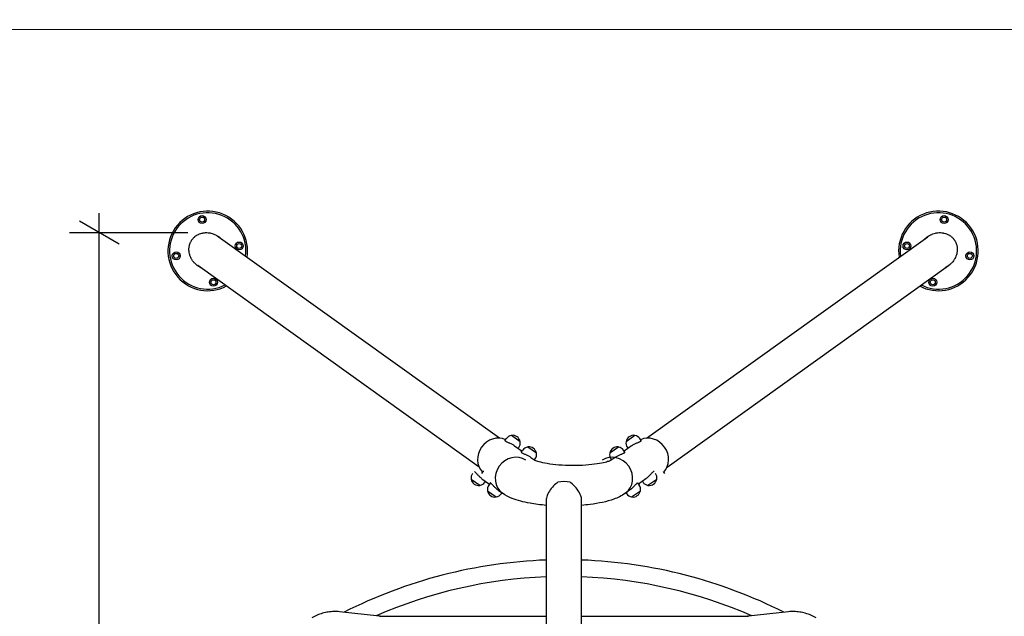
# Model space of a CAD drawing. Units: centimetres. Extents: x -275 to 1775, y -1750 to 1200.
# Drawn here: x 387 to 634, y 153 to 302 of the extents above; entities that cross this region are included whole.
import ezdxf

# ---------------------------------------------------------------- set-up
doc = ezdxf.new("R2010")
doc.units = ezdxf.units.CM
doc.header["$MEASUREMENT"] = 0
for name, color, linetype in [('InterSystem-dimension', 7, 'Continuous'), ('InterSystem-drawing', 7, 'Continuous'), ('X-Nawierzchnie', 7, 'Continuous')]:
    doc.layers.add(name, color=color, linetype=linetype)
doc.styles.add('GENERATED_STYLE_1', font='arial.ttf')
doc.dimstyles.new('GENERATED_STYLE__1', dxfattribs={"dimtxt": 10, "dimasz": 7.6, "dimexe": 0.18, "dimexo": 5, "dimgap": 0.09, "dimtad": 1, "dimdec": 3, "dimlfac": 0.01, "dimzin": 0, "dimdsep": 46, "dimtxsty": 'GENERATED_STYLE_1', "dimblk": 'ARROWHEAD_2', "dimblk1": 'ARROWHEAD_2', "dimblk2": 'ARROWHEAD_2', "dimcen": 0.09, "dimclrd": 7, "dimclre": 7, "dimclrt": 7, "dimadec": 0, "dimazin": 0, "dimtfac": 1, "dimtdec": 4, "dimtmove": 0, "dimatfit": 3, "dimfxl": 0, "dimtolj": 1, "dimtzin": 0, "dimarcsym": 0})
doc.dimstyles.new('GENERATED_STYLE__6', dxfattribs={"dimtxt": 20, "dimasz": 15.2, "dimexe": 0.18, "dimexo": 5, "dimgap": 0.09, "dimtad": 1, "dimdec": 3, "dimlfac": 0.01, "dimzin": 0, "dimdsep": 46, "dimtxsty": 'GENERATED_STYLE_1', "dimblk": 'ARROWHEAD_2', "dimblk1": 'ARROWHEAD_2', "dimblk2": 'ARROWHEAD_2', "dimcen": 0.09, "dimclrd": 7, "dimclre": 7, "dimclrt": 7, "dimadec": 0, "dimazin": 0, "dimtfac": 1, "dimtdec": 4, "dimtmove": 0, "dimatfit": 3, "dimfxl": 0, "dimtolj": 1, "dimtzin": 0, "dimarcsym": 0})

# ---------------------------------------------------------------- blocks, each defined once
blk = doc.blocks.new('*D9')
at = {"layer": 'InterSystem-dimension', "linetype": 'Continuous'}
for p, q in [((406.51, 248.93), (406.51, 253.82)), ((411.51, 246.05), (401.51, 251.82)), ((428.75, 248.93), (399.01, 248.93)), ((406.51, -45.05), (406.51, 248.93)), ((401.51, -42.16), (411.51, -47.94)), ((428.75, -45.05), (399.01, -45.05)), ((406.51, -49.94), (406.51, -45.05))]:
    blk.add_line(p, q, dxfattribs=at)
at = {"layer": 'InterSystem-dimension', "insert": (404.51, 84.84), "char_height": 10, "attachment_point": 7, "rotation": 90, "style": 'GENERATED_STYLE_1'}
blk.add_mtext('\\A1;{\\fArial CE|b0|i0|c238|p34;2,940}', dxfattribs=at)
blk = doc.blocks.new('ARROWHEAD_2')
at = {"color": 0, "linetype": 'Continuous', "lineweight": 0}
for p, q in [((-0.378, -0.655), (0.378, 0.655)), ((0, 0), (-1, 0))]:
    blk.add_line(p, q, dxfattribs=at)
blk = doc.blocks.new('*D13')
at = {"layer": 'InterSystem-dimension', "linetype": 'Continuous'}
for p, q in [((1440.12, 350), (1440.12, 359.78)), ((1450.12, 344.23), (1430.12, 355.77)), ((1455.12, 350), (155, 350)), ((1440.12, -900), (1440.12, 350)), ((1430.12, -894.23), (1450.12, -905.77)), ((1455.12, -900), (155, -900)), ((1440.12, -909.78), (1440.12, -900))]:
    blk.add_line(p, q, dxfattribs=at)
at = {"layer": 'InterSystem-dimension', "insert": (1436.12, -316.78), "char_height": 20, "attachment_point": 7, "rotation": 90, "style": 'GENERATED_STYLE_1'}
blk.add_mtext('\\A1;{\\fArial CE|b0|i0|c238|p34;12,500}', dxfattribs=at)

msp = doc.modelspace()

# ---------------------------------------------------------------- linework, layer by layer
at = {"layer": 'InterSystem-drawing', "linetype": 'Continuous'}
for p, q in [((507.0628, 197.2815), (436.3999, 247.9166)), ((544.0208, 197.2815), (614.6838, 247.9166)), ((501.9109, 190.0365), (431.248, 240.6716)), ((549.1727, 190.0365), (619.8357, 240.6716)), ((512.2351, 196.4097), (510.0266, 197.9802)), ((541.0571, 197.9802), (538.8485, 196.4097)), ((508.4301, 196.7101), (508.7826, 197.2059)), ((542.6535, 196.7101), (542.301, 197.2059)), ((510.8302, 195.3817), (512.713, 194.0428)), ((511.7382, 194.736), (511.9121, 194.9805)), ((512.5344, 193.7916), (512.8869, 194.2873)), ((516.3393, 193.4912), (514.1308, 195.0617)), ((536.9528, 195.0617), (534.7443, 193.4912)), ((538.5493, 193.7916), (538.1968, 194.2873)), ((540.2534, 195.3817), (538.3706, 194.0428)), ((539.3454, 194.736), (539.1715, 194.9805)), ((514.9344, 192.4632), (515.9555, 191.7371)), ((515.8425, 191.8175), (516.0163, 192.062)), ((535.2412, 191.8175), (535.0673, 192.062)), ((536.1492, 192.4632), (535.1281, 191.7371)), ((502.8996, 188.9326), (502.547, 188.4369)), ((548.1841, 188.9326), (548.5366, 188.4369)), ((499.9256, 187.0077), (502.1342, 185.4372)), ((502.6439, 187.1017), (504.5267, 185.7629)), ((503.5519, 186.456), (503.3781, 186.2115)), ((504.7054, 186.0141), (504.3529, 185.5184)), ((541.7814, 186.0141), (542.1339, 185.5184)), ((543.8429, 187.1017), (541.9601, 185.7629)), ((542.9349, 186.456), (543.1087, 186.2115)), ((544.3526, 185.4372), (546.5612, 187.0077)), ((504.0299, 184.0892), (506.2384, 182.5187)), ((506.7481, 184.1832), (507.8015, 183.4341)), ((507.6562, 183.5375), (507.4823, 183.293)), ((539.7387, 184.1832), (538.6853, 183.4341)), ((538.8306, 183.5375), (539.0045, 183.293)), ((540.2484, 182.5187), (542.4569, 184.0892)), ((518.7984, 181.7025), (518.7984, 104.9563)), ((527.6884, 104.9563), (527.6884, 181.7025)), ((476.928, 152.5379), (466.8657, 153.6597)), ((579.6211, 153.6597), (569.5588, 152.5379)), ((476.9137, 152.5379), (518.7984, 152.5379)), ((527.6884, 152.5379), (569.5731, 152.5379))]:
    msp.add_line(p, q, dxfattribs=at)
for centre, radius in [((432.3282, 252.2205), 1), ((432.3282, 252.2205), 0.625), ((618.7555, 252.2205), 1), ((618.7555, 252.2205), 0.625), ((441.6514, 245.5908), 1), ((441.6514, 245.5908), 0.625), ((609.4323, 245.5908), 1), ((609.4323, 245.5908), 0.625), ((425.8457, 243.1045), 1), ((425.8457, 243.1045), 0.625), ((625.2379, 243.1045), 1), ((625.2379, 243.1045), 0.625), ((435.169, 236.4748), 1), ((435.169, 236.4748), 0.625), ((615.9147, 236.4748), 1), ((615.9147, 236.4748), 0.625)]:
    msp.add_circle(centre, radius, dxfattribs=at)
for centre, radius, start, end in [((433.7486, 244.3476), 10, 350.974741, 298.192034), ((433.7486, 244.3476), 9.6, 352.165596, 297.001178), ((617.3351, 244.3476), 10, 241.807966, 189.025259), ((617.3351, 244.3476), 9.6, 242.998822, 187.834404), ((510.3474, 196.0932), 1.92, 100.075822, 144.583387), ((510.015, 197.9639), 0.02, 54.583387, 100.075822), ((510.0776, 197.9398), 0.05, 97.836712, 140.743769), ((510.3343, 196.0748), 1.9326, 11.330062, 97.836712), ((540.7494, 196.0748), 1.9326, 82.163288, 168.669938), ((541.0061, 197.9398), 0.05, 39.256231, 82.163288), ((541.0687, 197.9639), 0.02, 79.924178, 125.416613), ((540.7363, 196.0932), 1.92, 35.416613, 79.924178), ((510.3474, 196.0932), 1.92, 324.583387, 9.090953), ((512.1802, 196.4446), 0.05, 328.423006, 11.330062), ((512.2235, 196.3934), 0.02, 9.090953, 54.583387), ((540.7363, 196.0932), 1.92, 170.909047, 215.416613), ((538.8601, 196.3934), 0.02, 125.416613, 170.909047), ((538.9035, 196.4446), 0.05, 168.669938, 211.576994), ((514.4516, 193.1747), 1.92, 100.075822, 144.583387), ((514.1192, 195.0454), 0.02, 54.583387, 100.075822), ((514.1818, 195.0213), 0.05, 97.836712, 140.743769), ((514.4385, 193.1562), 1.9326, 11.330062, 97.836712), ((514.4516, 193.1747), 1.92, 324.583387, 9.090953), ((516.2844, 193.5261), 0.05, 328.423006, 11.330062), ((516.3277, 193.4749), 0.02, 9.090953, 54.583387), ((536.632, 193.1747), 1.92, 170.909047, 215.416613), ((534.7559, 193.4749), 0.02, 125.416613, 170.909047), ((534.7992, 193.5261), 0.05, 168.669938, 211.576994), ((536.6451, 193.1562), 1.9326, 82.163288, 168.669938), ((536.9018, 195.0213), 0.05, 39.256231, 82.163288), ((536.9644, 195.0454), 0.02, 79.924178, 125.416613), ((536.632, 193.1747), 1.92, 35.416613, 79.924178), ((501.8133, 187.3242), 1.92, 144.583387, 189.090953), ((544.6735, 187.3242), 1.92, 350.909047, 35.416613), ((499.9372, 187.024), 0.02, 189.090953, 234.583387), ((499.9805, 186.9728), 0.05, 148.423006, 191.330062), ((501.8264, 187.3426), 1.9326, 191.330062, 277.836712), ((501.8133, 187.3242), 1.92, 280.075822, 324.583387), ((544.6735, 187.3242), 1.92, 215.416613, 259.924178), ((544.6604, 187.3426), 1.9326, 262.163288, 348.669938), ((546.5063, 186.9728), 0.05, 348.669938, 31.576994), ((546.5496, 187.024), 0.02, 305.416613, 350.909047), ((502.0831, 185.4776), 0.05, 277.836712, 320.743769), ((502.1457, 185.4535), 0.02, 234.583387, 280.075822), ((505.9176, 184.4057), 1.92, 144.583387, 189.090953), ((504.0414, 184.1055), 0.02, 189.090953, 234.583387), ((504.0848, 184.0543), 0.05, 148.423006, 191.330062), ((505.9307, 184.4241), 1.9326, 191.330062, 277.836712), ((505.9176, 184.4057), 1.92, 280.075822, 324.583387), ((540.5692, 184.4057), 1.92, 215.416613, 259.924178), ((540.5561, 184.4241), 1.9326, 262.163288, 348.669938), ((540.5692, 184.4057), 1.92, 350.909047, 35.416613), ((542.402, 184.0543), 0.05, 348.669938, 31.576994), ((542.4454, 184.1055), 0.02, 305.416613, 350.909047), ((544.3411, 185.4535), 0.02, 259.924178, 305.416613), ((544.4037, 185.4776), 0.05, 219.256231, 262.163288), ((506.1874, 182.5591), 0.05, 277.836712, 320.743769), ((506.25, 182.535), 0.02, 234.583387, 280.075822), ((540.2368, 182.535), 0.02, 259.924178, 305.416613), ((540.2994, 182.5591), 0.05, 219.256231, 262.163288), ((523.2434, 44.6263), 122.12, 92.085948, 116.89877), ((523.2434, 44.6263), 122.12, 63.10123, 87.914052), ((523.2434, 44.6263), 117.88, 92.161012, 113.611064), ((523.2434, 44.6263), 117.88, 66.388936, 87.838988)]:
    msp.add_arc(centre, radius, start, end, dxfattribs=at)
for centre, major_axis, ratio, start_param, end_param in [((506.3061, 192.3654), (-2.9439, -4.14), 0.90767337, 3.31308359, 6.11169437), ((544.7775, 192.3654), (2.9439, -4.14), 0.90767337, 0.17149093, 2.97010172), ((510.7455, 187.5741), (-2.9439, -4.14), 0.90767337, 3.15058643, 6.28318531), ((510.7455, 187.5741), (-2.9439, -4.14), 0.90767337, 3.15058643, 6.28318531), ((535.7413, 187.5741), (2.9439, -4.14), 0.90767337, 0, 3.13259888), ((535.7413, 187.5741), (2.9439, -4.14), 0.90767337, 0, 3.13259888), ((523.2434, 183.2586), (4.445, 0), 0.70710678, 1.21778253, 1.92381012)]:
    msp.add_ellipse(centre, major_axis=major_axis, ratio=ratio, start_param=start_param, end_param=end_param, dxfattribs=at)
for points, knots in [([(431.3715, 240.5262), (431.1874, 240.648), (431.0106, 240.781), (430.8426, 240.9241), (430.6747, 241.0672), (430.5158, 241.2204), (430.3671, 241.3823), (430.2928, 241.4633), (430.221, 241.5464), (430.152, 241.6315), (430.014, 241.8018), (429.887, 241.9801), (429.7721, 242.1647), (429.7147, 242.257), (429.6602, 242.3509), (429.609, 242.4462), (429.5064, 242.6368), (429.4165, 242.8329), (429.34, 243.0329), (429.3017, 243.1329), (429.2668, 243.2338), (429.2354, 243.3354), (429.1724, 243.5387), (429.1232, 243.7449), (429.0882, 243.9522), (429.0707, 244.0558), (429.0567, 244.1597), (429.0464, 244.2636), (429.0256, 244.4714), (429.0192, 244.6794), (429.0271, 244.8856), (429.0311, 244.9887), (429.0387, 245.0914), (429.0498, 245.1934), (429.0666, 245.3464), (429.0914, 245.4979), (429.1241, 245.6471), (429.135, 245.6969), (429.1468, 245.7464), (429.1594, 245.7956), (429.1848, 245.894), (429.2136, 245.9913), (429.2459, 246.0873), (429.262, 246.1352), (429.279, 246.1829), (429.2968, 246.2302), (429.3325, 246.3247), (429.3716, 246.4178), (429.4139, 246.5093), (429.4351, 246.555), (429.4572, 246.6004), (429.48, 246.6452), (429.5257, 246.735), (429.5746, 246.823), (429.6267, 246.909), (429.6527, 246.952), (429.6795, 246.9945), (429.7071, 247.0365), (429.7623, 247.1206), (429.8206, 247.2025), (429.8818, 247.2823), (429.9125, 247.3221), (429.9438, 247.3614), (429.9759, 247.4001), (430.0401, 247.4776), (430.1071, 247.5527), (430.1769, 247.6253), (430.2118, 247.6616), (430.2474, 247.6972), (430.2836, 247.7323), (430.3561, 247.8023), (430.4312, 247.8698), (430.5088, 247.9346), (430.5476, 247.9669), (430.587, 247.9986), (430.6271, 248.0296), (430.7071, 248.0916), (430.7896, 248.1508), (430.8742, 248.207), (430.9165, 248.2351), (430.9594, 248.2625), (431.0028, 248.2891), (431.133, 248.369), (431.268, 248.4422), (431.407, 248.5082), (431.4997, 248.5523), (431.5942, 248.5931), (431.6903, 248.6307), (431.8825, 248.706), (432.081, 248.7681), (432.2841, 248.8168), (432.3857, 248.8411), (432.4884, 248.862), (432.592, 248.8795), (432.7993, 248.9145), (433.0102, 248.9357), (433.2229, 248.943), (433.3292, 248.9467), (433.436, 248.9468), (433.543, 248.9435), (433.757, 248.9369), (433.9718, 248.9163), (434.1855, 248.882), (434.2923, 248.8649), (434.3989, 248.8443), (434.505, 248.8204), (434.7171, 248.7725), (434.9272, 248.711), (435.1333, 248.6366), (435.2364, 248.5993), (435.3384, 248.5589), (435.4393, 248.5152), (435.6411, 248.428), (435.838, 248.3281), (436.0283, 248.2165), (436.2186, 248.1049), (436.4023, 247.9815), (436.5778, 247.8476)], [0, 0, 0, 0, 1, 1, 1, 2, 2, 2, 3, 3, 3, 4, 4, 4, 5, 5, 5, 6, 6, 6, 7, 7, 7, 8, 8, 8, 9, 9, 9, 10, 10, 10, 11, 11, 11, 12, 12, 12, 13, 13, 13, 14, 14, 14, 15, 15, 15, 16, 16, 16, 17, 17, 17, 18, 18, 18, 19, 19, 19, 20, 20, 20, 21, 21, 21, 22, 22, 22, 23, 23, 23, 24, 24, 24, 25, 25, 25, 26, 26, 26, 27, 27, 27, 28, 28, 28, 29, 29, 29, 30, 30, 30, 31, 31, 31, 32, 32, 32, 33, 33, 33, 34, 34, 34, 35, 35, 35, 36, 36, 36, 37, 37, 37, 38, 38, 38, 39, 39, 39, 39]), ([(436.5776, 247.8476), (436.5861, 247.8419), (436.5947, 247.8362), (436.6032, 247.8305), (436.6096, 247.8262), (436.617, 247.8223), (436.6233, 247.818)], [0, 0, 0, 0, 1, 1, 1, 2, 2, 2, 2]), ([(436.615, 247.8163), (436.6171, 247.8148), (436.6193, 247.8134), (436.6214, 247.812), (436.6257, 247.8091), (436.6447, 247.8079), (436.6489, 247.805)], [0, 0, 0, 0, 1, 1, 1, 2, 2, 2, 2]), ([(436.6434, 247.7996), (436.6476, 247.7967), (436.6519, 247.7938), (436.6561, 247.7909), (436.6582, 247.7894), (436.6614, 247.7883), (436.6635, 247.7868), (436.6678, 247.7839), (436.6806, 247.7823), (436.6848, 247.7794)], [0, 0, 0, 0, 1, 1, 1, 2, 2, 2, 3, 3, 3, 3]), ([(436.6801, 247.7789), (436.6822, 247.7775), (436.6843, 247.776), (436.6864, 247.7745), (436.6907, 247.7716), (436.6979, 247.7684), (436.7021, 247.7654), (436.7042, 247.764), (436.6997, 247.7633), (436.7018, 247.7618)], [0, 0, 0, 0, 1, 1, 1, 2, 2, 2, 3, 3, 3, 3]), ([(436.7303, 247.7429), (436.9061, 247.618), (437.0744, 247.4825), (437.2338, 247.3378), (437.2564, 247.3173), (437.2788, 247.2966), (437.3011, 247.2757)], [0, 0, 0, 0, 1, 1, 1, 2, 2, 2, 2]), ([(613.7826, 247.2757), (613.8048, 247.2966), (613.8272, 247.3173), (613.8498, 247.3378), (614.0093, 247.4825), (614.1776, 247.618), (614.3533, 247.7429)], [0, 0, 0, 0, 1, 1, 1, 2, 2, 2, 2]), ([(614.3539, 247.743), (614.3581, 247.746), (614.3623, 247.749), (614.3665, 247.7519), (614.3707, 247.7549), (614.3742, 247.7578), (614.3785, 247.7607), (614.3806, 247.7622), (614.3829, 247.7637), (614.385, 247.7652), (614.3892, 247.7682), (614.3932, 247.7711), (614.3974, 247.774), (614.3995, 247.7755), (614.4012, 247.7769), (614.4033, 247.7783), (614.4075, 247.7813), (614.4124, 247.7843), (614.4166, 247.7872), (614.4188, 247.7886), (614.421, 247.7901), (614.4231, 247.7916), (614.4274, 247.7945), (614.4313, 247.7974), (614.4356, 247.8003), (614.4377, 247.8017), (614.4397, 247.8031), (614.4418, 247.8046), (614.4461, 247.8075), (614.4503, 247.8104), (614.4545, 247.8132), (614.4567, 247.8147), (614.4589, 247.8161), (614.461, 247.8176), (614.4653, 247.8204), (614.4695, 247.8233), (614.4737, 247.8262), (614.4759, 247.8276), (614.4784, 247.8291), (614.4805, 247.8305), (614.4848, 247.8334), (614.4888, 247.8362), (614.4931, 247.8391), (614.4974, 247.8419), (614.5013, 247.8447), (614.5056, 247.8476)], [0, 0, 0, 0, 1, 1, 1, 2, 2, 2, 3, 3, 3, 4, 4, 4, 5, 5, 5, 6, 6, 6, 7, 7, 7, 8, 8, 8, 9, 9, 9, 10, 10, 10, 11, 11, 11, 12, 12, 12, 13, 13, 13, 14, 14, 14, 15, 15, 15, 15]), ([(614.5059, 247.8476), (614.6814, 247.9815), (614.8651, 248.1049), (615.0554, 248.2165), (615.2457, 248.3281), (615.4426, 248.428), (615.6443, 248.5152), (615.7452, 248.5589), (615.8473, 248.5993), (615.9503, 248.6366), (616.1565, 248.711), (616.3665, 248.7725), (616.5787, 248.8204), (616.6847, 248.8443), (616.7913, 248.8649), (616.8981, 248.882), (617.1118, 248.9163), (617.3266, 248.9369), (617.5406, 248.9435), (617.6476, 248.9468), (617.7544, 248.9467), (617.8608, 248.943), (618.0734, 248.9357), (618.2844, 248.9145), (618.4916, 248.8795), (618.5952, 248.862), (618.6979, 248.8411), (618.7995, 248.8168), (619.0026, 248.7681), (619.2012, 248.706), (619.3934, 248.6307), (619.4894, 248.5931), (619.5839, 248.5523), (619.6766, 248.5082), (619.8156, 248.4422), (619.9506, 248.369), (620.0808, 248.2891), (620.1242, 248.2625), (620.1671, 248.2351), (620.2094, 248.207), (620.2941, 248.1508), (620.3765, 248.0916), (620.4566, 248.0296), (620.4966, 247.9986), (620.536, 247.9669), (620.5748, 247.9346), (620.6524, 247.8698), (620.7276, 247.8023), (620.8, 247.7323), (620.8363, 247.6972), (620.8719, 247.6616), (620.9068, 247.6253), (620.9765, 247.5527), (621.0436, 247.4776), (621.1077, 247.4001), (621.1398, 247.3614), (621.1712, 247.3221), (621.2018, 247.2823), (621.263, 247.2025), (621.3213, 247.1206), (621.3765, 247.0365), (621.4041, 246.9945), (621.4309, 246.952), (621.457, 246.909), (621.5091, 246.823), (621.558, 246.735), (621.6037, 246.6452), (621.6265, 246.6004), (621.6485, 246.555), (621.6697, 246.5093), (621.7121, 246.4178), (621.7512, 246.3247), (621.7868, 246.2302), (621.8047, 246.1829), (621.8217, 246.1352), (621.8378, 246.0873), (621.87, 245.9913), (621.8989, 245.894), (621.9242, 245.7956), (621.9369, 245.7464), (621.9487, 245.6969), (621.9596, 245.6471), (621.9923, 245.4979), (622.0171, 245.3464), (622.0338, 245.1934), (622.045, 245.0914), (622.0525, 244.9887), (622.0565, 244.8856), (622.0645, 244.6794), (622.058, 244.4714), (622.0373, 244.2636), (622.0269, 244.1597), (622.0129, 244.0558), (621.9954, 243.9522), (621.9604, 243.7449), (621.9112, 243.5387), (621.8483, 243.3354), (621.8168, 243.2338), (621.7819, 243.1329), (621.7437, 243.0329), (621.6671, 242.8329), (621.5772, 242.6368), (621.4747, 242.4462), (621.4234, 242.3509), (621.369, 242.257), (621.3115, 242.1647), (621.1966, 241.9801), (621.0696, 241.8018), (620.9316, 241.6315), (620.8626, 241.5464), (620.7909, 241.4633), (620.7165, 241.3823), (620.5679, 241.2204), (620.4089, 241.0672), (620.241, 240.9241), (620.0731, 240.781), (619.8963, 240.648), (619.7121, 240.5262)], [0, 0, 0, 0, 1, 1, 1, 2, 2, 2, 3, 3, 3, 4, 4, 4, 5, 5, 5, 6, 6, 6, 7, 7, 7, 8, 8, 8, 9, 9, 9, 10, 10, 10, 11, 11, 11, 12, 12, 12, 13, 13, 13, 14, 14, 14, 15, 15, 15, 16, 16, 16, 17, 17, 17, 18, 18, 18, 19, 19, 19, 20, 20, 20, 21, 21, 21, 22, 22, 22, 23, 23, 23, 24, 24, 24, 25, 25, 25, 26, 26, 26, 27, 27, 27, 28, 28, 28, 29, 29, 29, 30, 30, 30, 31, 31, 31, 32, 32, 32, 33, 33, 33, 34, 34, 34, 35, 35, 35, 36, 36, 36, 37, 37, 37, 38, 38, 38, 39, 39, 39, 39]), ([(431.5207, 240.4165), (431.5165, 240.4195), (431.5123, 240.4225), (431.5081, 240.4255), (431.504, 240.4285), (431.4996, 240.4314), (431.4954, 240.4344), (431.4933, 240.4359), (431.4911, 240.4374), (431.489, 240.4389), (431.4848, 240.4419), (431.4808, 240.4449), (431.4766, 240.4479), (431.4746, 240.4495), (431.472, 240.4509), (431.4699, 240.4524), (431.4658, 240.4555), (431.4623, 240.4585), (431.4581, 240.4616), (431.456, 240.4631), (431.4539, 240.4646), (431.4518, 240.4662), (431.4477, 240.4692), (431.4435, 240.4722), (431.4394, 240.4753), (431.4373, 240.4768), (431.4352, 240.4783), (431.4332, 240.4799), (431.429, 240.4829), (431.4247, 240.486), (431.4206, 240.489), (431.4185, 240.4906), (431.4166, 240.4921), (431.4145, 240.4936), (431.4104, 240.4967), (431.4062, 240.4998), (431.4021, 240.5029), (431.4, 240.5044), (431.3985, 240.506), (431.3964, 240.5076), (431.3923, 240.5107), (431.3879, 240.5137), (431.3838, 240.5169), (431.3797, 240.52), (431.3756, 240.523), (431.3716, 240.5262)], [0, 0, 0, 0, 1, 1, 1, 2, 2, 2, 3, 3, 3, 4, 4, 4, 5, 5, 5, 6, 6, 6, 7, 7, 7, 8, 8, 8, 9, 9, 9, 10, 10, 10, 11, 11, 11, 12, 12, 12, 13, 13, 13, 14, 14, 14, 15, 15, 15, 15]), ([(432.1491, 240.0307), (432.1221, 240.0449), (432.0952, 240.0593), (432.0684, 240.0739), (431.8794, 240.177), (431.6962, 240.2915), (431.5204, 240.4165)], [0, 0, 0, 0, 1, 1, 1, 2, 2, 2, 2]), ([(619.5632, 240.4165), (619.3874, 240.2915), (619.2043, 240.177), (619.0152, 240.0739), (618.9884, 240.0593), (618.9615, 240.0449), (618.9345, 240.0307)], [0, 0, 0, 0, 1, 1, 1, 2, 2, 2, 2]), ([(619.5931, 240.4393), (619.591, 240.4377), (619.5889, 240.4362), (619.5868, 240.4347), (619.5826, 240.4317), (619.5764, 240.428), (619.5722, 240.425), (619.568, 240.422), (619.573, 240.4181), (619.5688, 240.4151)], [0, 0, 0, 0, 1, 1, 1, 2, 2, 2, 3, 3, 3, 3]), ([(619.6066, 240.4504), (619.6045, 240.4489), (619.6025, 240.4474), (619.6004, 240.4459), (619.5962, 240.4428), (619.6033, 240.4419), (619.5992, 240.4389)], [0, 0, 0, 0, 1, 1, 1, 2, 2, 2, 2]), ([(619.6415, 240.478), (619.6395, 240.4764), (619.6374, 240.4749), (619.6353, 240.4734), (619.6312, 240.4703), (619.6324, 240.4683), (619.6282, 240.4653), (619.6262, 240.4637), (619.6272, 240.4634), (619.6252, 240.4619), (619.621, 240.4589), (619.6286, 240.4571), (619.6245, 240.454)], [0, 0, 0, 0, 1, 1, 1, 2, 2, 2, 3, 3, 3, 4, 4, 4, 4]), ([(619.7117, 240.5264), (619.7035, 240.5201), (619.6953, 240.5139), (619.6871, 240.5077), (619.681, 240.5031), (619.6767, 240.4987), (619.6705, 240.4941), (619.6685, 240.4925), (619.6633, 240.4895), (619.6612, 240.4879), (619.6571, 240.4849), (619.6598, 240.483), (619.6557, 240.4799)], [0, 0, 0, 0, 1, 1, 1, 2, 2, 2, 3, 3, 3, 4, 4, 4, 4]), ([(508.4302, 196.7101), (508.428, 196.7071), (508.4262, 196.7038), (508.425, 196.7004), (508.4184, 196.6826), (508.4244, 196.6602), (508.4431, 196.6349), (508.4618, 196.6095), (508.4932, 196.5812), (508.5349, 196.5516)], [0, 0, 0, 0, 1, 1, 1, 2, 2, 2, 3, 3, 3, 3]), ([(508.5349, 196.5516), (508.5766, 196.5219), (508.6311, 196.4891), (508.6976, 196.4539), (508.7641, 196.4187), (508.8425, 196.381), (508.9298, 196.3413), (509.0172, 196.3017), (509.1136, 196.26), (509.2146, 196.2165), (509.3157, 196.1731), (509.4214, 196.128), (509.5265, 196.0821), (509.6315, 196.0361), (509.7434, 195.9862), (509.8576, 195.9326), (509.9718, 195.8791), (510.0883, 195.8219), (510.2025, 195.7619), (510.3167, 195.702), (510.4289, 195.6392), (510.5347, 195.5751), (510.6405, 195.5111), (510.7401, 195.4458), (510.8302, 195.3817)], [0, 0, 0, 0, 1, 1, 1, 2, 2, 2, 3, 3, 3, 4, 4, 4, 5, 5, 5, 6, 6, 6, 7, 7, 7, 8, 8, 8, 8]), ([(540.2534, 195.3817), (540.3436, 195.4458), (540.4431, 195.5111), (540.5489, 195.5751), (540.6548, 195.6392), (540.7669, 195.702), (540.8811, 195.7619), (540.9954, 195.8219), (541.1119, 195.8791), (541.2261, 195.9326), (541.3403, 195.9862), (541.4521, 196.0361), (541.5571, 196.0821), (541.6622, 196.128), (541.768, 196.1731), (541.869, 196.2165), (541.9701, 196.26), (542.0665, 196.3017), (542.1538, 196.3413), (542.2411, 196.381), (542.3196, 196.4187), (542.3861, 196.4539), (542.4525, 196.4891), (542.5071, 196.5219), (542.5488, 196.5516), (542.5904, 196.5812), (542.6219, 196.6095), (542.6406, 196.6349), (542.6593, 196.6602), (542.6653, 196.6826), (542.6587, 196.7004), (542.6574, 196.7038), (542.6557, 196.7071), (542.6535, 196.7101)], [0, 0, 0, 0, 1, 1, 1, 2, 2, 2, 3, 3, 3, 4, 4, 4, 5, 5, 5, 6, 6, 6, 7, 7, 7, 8, 8, 8, 9, 9, 9, 10, 10, 10, 11, 11, 11, 11]), ([(512.5344, 193.7916), (512.5322, 193.7885), (512.5304, 193.7853), (512.5292, 193.7818), (512.5226, 193.7641), (512.5286, 193.7417), (512.5473, 193.7164), (512.566, 193.691), (512.5974, 193.6627), (512.6391, 193.633)], [0, 0, 0, 0, 1, 1, 1, 2, 2, 2, 3, 3, 3, 3]), ([(512.6391, 193.633), (512.6808, 193.6034), (512.7353, 193.5706), (512.8018, 193.5354), (512.8683, 193.5001), (512.9467, 193.4625), (513.0341, 193.4228), (513.1214, 193.3832), (513.2178, 193.3414), (513.3189, 193.298), (513.4199, 193.2546), (513.5256, 193.2095), (513.6307, 193.1635), (513.7358, 193.1176), (513.8476, 193.0677), (513.9618, 193.0141), (514.076, 192.9606), (514.1925, 192.9034), (514.3068, 192.8434), (514.421, 192.7835), (514.5331, 192.7206), (514.6389, 192.6566), (514.7448, 192.5926), (514.8443, 192.5273), (514.9344, 192.4632)], [0, 0, 0, 0, 1, 1, 1, 2, 2, 2, 3, 3, 3, 4, 4, 4, 5, 5, 5, 6, 6, 6, 7, 7, 7, 8, 8, 8, 8]), ([(536.1492, 192.4632), (536.2393, 192.5273), (536.3389, 192.5926), (536.4447, 192.6566), (536.5505, 192.7206), (536.6627, 192.7835), (536.7769, 192.8434), (536.8911, 192.9034), (537.0076, 192.9606), (537.1218, 193.0141), (537.236, 193.0677), (537.3479, 193.1176), (537.4529, 193.1635), (537.558, 193.2095), (537.6637, 193.2546), (537.7648, 193.298), (537.8658, 193.3414), (537.9622, 193.3832), (538.0496, 193.4228), (538.1369, 193.4625), (538.2153, 193.5001), (538.2818, 193.5354), (538.3483, 193.5706), (538.4028, 193.6034), (538.4445, 193.633)], [0, 0, 0, 0, 1, 1, 1, 2, 2, 2, 3, 3, 3, 4, 4, 4, 5, 5, 5, 6, 6, 6, 7, 7, 7, 8, 8, 8, 8]), ([(538.4445, 193.633), (538.4862, 193.6627), (538.5176, 193.691), (538.5363, 193.7164), (538.555, 193.7417), (538.5611, 193.7641), (538.5545, 193.7819), (538.5532, 193.7853), (538.5514, 193.7885), (538.5493, 193.7916)], [0, 0, 0, 0, 1, 1, 1, 2, 2, 2, 3, 3, 3, 3]), ([(535.1404, 191.7441), (535.1404, 191.7441), (535.1271, 191.7362), (535.1016, 191.723), (535.0362, 191.6892), (534.8911, 191.6221), (534.6844, 191.5453), (534.4154, 191.4455), (534.0424, 191.3285), (533.5934, 191.2148), (533.0349, 191.0735), (532.3586, 190.9365), (531.6043, 190.8194), (530.7411, 190.6854), (529.7752, 190.5768), (528.7585, 190.5032), (527.6745, 190.4247), (526.5325, 190.3857), (525.3932, 190.3894), (524.234, 190.3931), (523.0775, 190.441), (521.9876, 190.5291), (520.9211, 190.6152), (519.918, 190.7402), (519.0412, 190.8911), (518.2306, 191.0305), (517.527, 191.1933), (516.9908, 191.3509), (516.5464, 191.4816), (516.2165, 191.6115), (516.0539, 191.6878), (515.982, 191.7215), (515.9432, 191.7441), (515.9432, 191.7441)], [0, 0, 0, 0, 1, 1, 1, 2, 2, 2, 3, 3, 3, 4, 4, 4, 5, 5, 5, 6, 6, 6, 7, 7, 7, 8, 8, 8, 9, 9, 9, 10, 10, 10, 11, 11, 11, 11]), ([(502.6439, 187.1017), (502.5538, 187.1658), (502.4594, 187.2384), (502.3642, 187.3174), (502.269, 187.3963), (502.1728, 187.4816), (502.0787, 187.5698), (501.9845, 187.658), (501.8923, 187.7493), (501.8042, 187.8396), (501.7161, 187.9299), (501.6322, 188.0191), (501.5543, 188.1032), (501.4764, 188.1874), (501.3991, 188.2725), (501.3249, 188.3537), (501.2507, 188.4349), (501.1797, 188.5122), (501.1135, 188.5817), (501.0474, 188.6512), (500.9861, 188.7129), (500.931, 188.7641), (500.8759, 188.8154), (500.827, 188.8561), (500.7853, 188.8857)], [0, 0, 0, 0, 1, 1, 1, 2, 2, 2, 3, 3, 3, 4, 4, 4, 5, 5, 5, 6, 6, 6, 7, 7, 7, 8, 8, 8, 8]), ([(503.0837, 188.8857), (503.042, 188.9154), (503.005, 188.9358), (502.9749, 188.9451), (502.9448, 188.9545), (502.9217, 188.9528), (502.9071, 188.9407), (502.9042, 188.9384), (502.9017, 188.9357), (502.8996, 188.9326)], [0, 0, 0, 0, 1, 1, 1, 2, 2, 2, 3, 3, 3, 3]), ([(545.8857, 188.9326), (545.8835, 188.9357), (545.881, 188.9384), (545.8782, 188.9407), (545.8635, 188.9528), (545.8404, 188.9545), (545.8103, 188.9451), (545.7803, 188.9358), (545.7432, 188.9154), (545.7015, 188.8857), (545.6598, 188.8561), (545.6109, 188.8154), (545.5558, 188.7641), (545.5007, 188.7129), (545.4394, 188.6512), (545.3733, 188.5817), (545.3071, 188.5122), (545.2361, 188.4349), (545.1619, 188.3537), (545.0877, 188.2725), (545.0104, 188.1874), (544.9325, 188.1032), (544.8546, 188.0191), (544.7707, 187.9299), (544.6826, 187.8396), (544.5945, 187.7493), (544.5023, 187.658), (544.4081, 187.5698), (544.314, 187.4816), (544.2178, 187.3963), (544.1226, 187.3174), (544.0274, 187.2384), (543.933, 187.1658), (543.8429, 187.1017)], [0, 0, 0, 0, 1, 1, 1, 2, 2, 2, 3, 3, 3, 4, 4, 4, 5, 5, 5, 6, 6, 6, 7, 7, 7, 8, 8, 8, 9, 9, 9, 10, 10, 10, 11, 11, 11, 11]), ([(504.8895, 185.9672), (504.8479, 185.9969), (504.8108, 186.0172), (504.7807, 186.0266), (504.7506, 186.0359), (504.7275, 186.0343), (504.7129, 186.0222), (504.7101, 186.0199), (504.7076, 186.0172), (504.7054, 186.0141)], [0, 0, 0, 0, 1, 1, 1, 2, 2, 2, 3, 3, 3, 3]), ([(506.7481, 184.1832), (506.658, 184.2473), (506.5637, 184.3199), (506.4684, 184.3988), (506.3732, 184.4778), (506.277, 184.5631), (506.1829, 184.6513), (506.0888, 184.7395), (505.9965, 184.8308), (505.9084, 184.9211), (505.8203, 185.0113), (505.7364, 185.1006), (505.6586, 185.1847), (505.5807, 185.2689), (505.5033, 185.3539), (505.4292, 185.4351), (505.355, 185.5163), (505.2839, 185.5937), (505.2178, 185.6632), (505.1516, 185.7327), (505.0903, 185.7944), (505.0352, 185.8456), (504.9801, 185.8968), (504.9312, 185.9376), (504.8895, 185.9672)], [0, 0, 0, 0, 1, 1, 1, 2, 2, 2, 3, 3, 3, 4, 4, 4, 5, 5, 5, 6, 6, 6, 7, 7, 7, 8, 8, 8, 8]), ([(521.7066, 186.2078), (521.3422, 185.9763), (520.9843, 185.6754), (520.6468, 185.3286), (520.241, 184.9116), (519.8773, 184.4416), (519.5799, 183.9582), (519.298, 183.5), (519.0762, 183.0302), (518.9413, 182.5799), (518.873, 182.3519), (518.8282, 182.1324), (518.809, 181.9252), (518.8019, 181.8488), (518.7984, 181.7745), (518.7984, 181.7025)], [0, 0, 0, 0, 1, 1, 1, 2, 2, 2, 3, 3, 3, 4, 4, 4, 5, 5, 5, 5]), ([(527.6884, 181.7025), (527.6884, 181.7203), (527.6882, 181.7383), (527.6878, 181.7563), (527.6836, 181.9294), (527.6598, 182.1129), (527.6173, 182.3049), (527.5418, 182.6465), (527.4092, 183.0062), (527.2323, 183.3686), (526.9942, 183.8565), (526.6797, 184.3419), (526.3169, 184.7905), (525.9056, 185.2991), (525.4493, 185.7392), (524.9896, 186.0667), (524.9213, 186.1153), (524.8514, 186.1625), (524.7802, 186.2078)], [0, 0, 0, 0, 1, 1, 1, 2, 2, 2, 3, 3, 3, 4, 4, 4, 5, 5, 5, 6, 6, 6, 6]), ([(541.5973, 185.9672), (541.5556, 185.9376), (541.5067, 185.8968), (541.4516, 185.8456), (541.3965, 185.7944), (541.3352, 185.7327), (541.269, 185.6632), (541.2029, 185.5937), (541.1318, 185.5163), (541.0576, 185.4351), (540.9835, 185.3539), (540.9061, 185.2689), (540.8282, 185.1847), (540.7504, 185.1006), (540.6665, 185.0113), (540.5784, 184.9211), (540.4903, 184.8308), (540.398, 184.7395), (540.3039, 184.6513), (540.2098, 184.5631), (540.1136, 184.4778), (540.0184, 184.3988), (539.9231, 184.3199), (539.8288, 184.2473), (539.7387, 184.1832)], [0, 0, 0, 0, 1, 1, 1, 2, 2, 2, 3, 3, 3, 4, 4, 4, 5, 5, 5, 6, 6, 6, 7, 7, 7, 8, 8, 8, 8]), ([(541.7814, 186.0141), (541.7792, 186.0172), (541.7767, 186.0199), (541.7739, 186.0222), (541.7593, 186.0343), (541.7362, 186.0359), (541.7061, 186.0266), (541.676, 186.0172), (541.6389, 185.9969), (541.5973, 185.9672)], [0, 0, 0, 0, 1, 1, 1, 2, 2, 2, 3, 3, 3, 3]), ([(518.7984, 180.408), (517.3792, 180.5247), (516.0107, 180.6979), (514.7262, 180.93), (513.0899, 181.2257), (511.6017, 181.6034), (510.2176, 182.1539), (509.3977, 182.4801), (508.6087, 182.8601), (507.8015, 183.4341)], [0, 0, 0, 0, 1, 1, 1, 2, 2, 2, 3, 3, 3, 3]), ([(538.6853, 183.4341), (537.7075, 182.7388), (536.7552, 182.3184), (535.7451, 181.956), (533.9672, 181.3181), (531.9852, 180.9094), (529.7979, 180.6287), (529.1107, 180.5406), (528.4058, 180.467), (527.6884, 180.408)], [0, 0, 0, 0, 1, 1, 1, 2, 2, 2, 3, 3, 3, 3]), ([(466.8657, 153.6597), (466.3912, 153.7126), (465.9145, 153.7341), (465.4381, 153.724), (464.9618, 153.7138), (464.4859, 153.672), (464.013, 153.5991), (463.5401, 153.5262), (463.0702, 153.4223), (462.6053, 153.2886), (462.1404, 153.1549), (461.6805, 152.9914), (461.2267, 152.7999), (460.773, 152.6084), (460.3255, 152.3887), (459.8846, 152.1426)], [0, 0, 0, 0, 1, 1, 1, 2, 2, 2, 3, 3, 3, 4, 4, 4, 5, 5, 5, 5]), ([(586.6022, 152.1426), (586.1613, 152.3887), (585.7138, 152.6084), (585.2601, 152.7999), (584.8063, 152.9914), (584.3464, 153.1549), (583.8815, 153.2886), (583.4166, 153.4223), (582.9467, 153.5262), (582.4738, 153.5991), (582.0009, 153.672), (581.525, 153.7138), (581.0487, 153.724), (580.5723, 153.7341), (580.0956, 153.7126), (579.6211, 153.6597)], [0, 0, 0, 0, 1, 1, 1, 2, 2, 2, 3, 3, 3, 4, 4, 4, 5, 5, 5, 5]), ([(476.9194, 152.5363), (476.9102, 152.5373), (476.9094, 152.5377), (476.9124, 152.5378), (476.9127, 152.5379), (476.9162, 152.5381), (476.9167, 152.5381)], [0, 0, 0, 0, 1, 1, 1, 2, 2, 2, 2]), ([(477.0988, 152.5188), (477.0687, 152.5222), (477.0395, 152.5251), (477.0115, 152.5278), (476.9937, 152.5294), (476.9764, 152.531), (476.9604, 152.5324), (476.9444, 152.5338), (476.9293, 152.5352), (476.9195, 152.5363)], [0, 0, 0, 0, 1, 1, 1, 2, 2, 2, 3, 3, 3, 3]), ([(569.5674, 152.5363), (569.5576, 152.5352), (569.5424, 152.5339), (569.5264, 152.5324), (569.5104, 152.531), (569.4931, 152.5295), (569.4753, 152.5278), (569.4473, 152.5251), (569.4181, 152.5222), (569.388, 152.5188)], [0, 0, 0, 0, 1, 1, 1, 2, 2, 2, 3, 3, 3, 3]), ([(569.5786, 152.5374), (569.5791, 152.5374), (569.5796, 152.5374), (569.58, 152.5374), (569.5829, 152.5373), (569.5766, 152.5373), (569.5674, 152.5363)], [0, 0, 0, 0, 1, 1, 1, 2, 2, 2, 2])]:
    msp.add_open_spline(points, degree=3, knots=knots, dxfattribs=at)
for points in [[(436.6425, 247.803), (436.6446, 247.8016), (436.6467, 247.8002), (436.6488, 247.7987)], [(436.7052, 247.7607), (436.7094, 247.7577), (436.7136, 247.7548), (436.7178, 247.7518)], [(436.7178, 247.7521), (436.722, 247.7492), (436.7262, 247.7462), (436.7304, 247.7432)]]:
    msp.add_open_spline(points, degree=3, dxfattribs=at)
at = {"layer": 'X-Nawierzchnie', "color": 89, "linetype": 'Continuous', "lineweight": 18, "flags": 128}
for points in [[(150, -900), (1350, -900), (1350, 300), (150, 300)], [(200, -100), (850, -100), (850, 300), (200, 300)], [(200, -850), (1300, -850), (1300, 300), (200, 300)]]:
    msp.add_lwpolyline(points, close=True, dxfattribs=at)

# ---------------------------------------------------------------- dimensions: what is measured, and where the dimension line sits
at = {"layer": 'InterSystem-dimension', "linetype": 'Continuous'}
for base, p1, p2, dimstyle, picture, middle in [((1440.1208, 350), (150, -900), (150, 350), 'GENERATED_STYLE__6', '*D13', (1426.1208, -275)), ((406.5139, 248.9329), (433.7486, -45.0503), (433.7486, 248.9329), 'GENERATED_STYLE__1', '*D9', (399.5139, 101.9413))]:
    dim = msp.add_linear_dim(base=base, p1=p1, p2=p2, angle=90, dimstyle=dimstyle, dxfattribs=at)
    dim.commit()
    dim.dimension.update_dxf_attribs({"geometry": picture, "text_midpoint": middle, "dimtype": 160, "text_rotation": 90})

doc.saveas('drawing.dxf')
